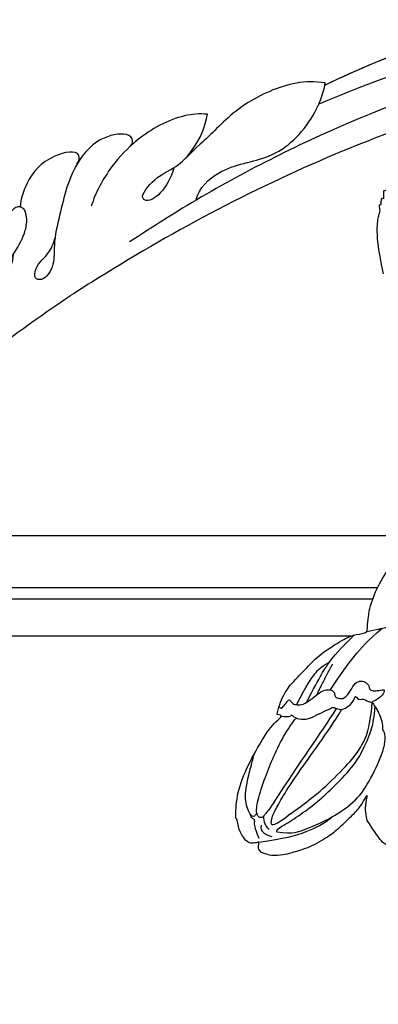
# Model space of a CAD drawing. Units: millimetres. Extents: x 9762 to 16482, y 5060 to 8030.
# Drawn here: x 13357 to 13400, y 6979 to 7097 of the extents above; entities that cross this region are included whole.
import ezdxf

# ---------------------------------------------------------------- set-up
doc = ezdxf.new("R2010")
doc.units = ezdxf.units.MM
doc.linetypes.add('HIDDEN', pattern=[1.875, 1.25, -0.625])
doc.layers.add('A-04.尺寸標註', color=4, linetype='Continuous')
doc.layers.add('H-08.木作(細線)', color=8, linetype='Continuous')
doc.styles.add('新細明體', font='PMingLiU.ttf')
doc.dimstyles.new('10', dxfattribs={"dimtxt": 25, "dimasz": 7.5, "dimexe": 5, "dimexo": 5, "dimgap": 3, "dimtad": 2, "dimdec": 0, "dimtxsty": '新細明體', "dimblk": 'ARCHTICK', "dimcen": 5, "dimclrd": 8, "dimclre": 8, "dimclrt": 4, "dimadec": 0, "dimazin": 0, "dimtfac": 1, "dimtdec": 0, "dimtix": 1, "dimtmove": 2, "dimatfit": 3, "dimldrblk": 'OPEN90', "dimfxl": 1.25, "dimlwd": 9, "dimlwe": 9, "dimarcsym": 0})

# ---------------------------------------------------------------- blocks, each defined once
blk = doc.blocks.new('SE-21109L')
at = {"layer": 'H-08.木作(細線)'}
for points, degree in [([(-117.81, 58.25), (-119.79, 57.68), (-121, 57.14), (-122.56, 56.22), (-124.21, 55.13), (-125.42, 54.1), (-126.4, 52.92), (-127.45, 51.41), (-127.63, 51.12), (-127.63, 52.59), (-127.78, 54.12), (-128.4, 55.31), (-129.22, 55.98), (-130.26, 56.46), (-130.5, 56.46), (-131.85, 56), (-132.88, 55.09), (-134.29, 53.23), (-135.89, 49.82), (-136.38, 48.14), (-136.94, 46.3), (-137.61, 42.33), (-137.7, 42.33), (-138.35, 43.35), (-139.31, 44), (-139.96, 44.24), (-141.12, 44.24), (-141.42, 43.98), (-142.34, 43), (-143.44, 41.5)], 3), ([(-143.44, 41.5), (-143.75, 40.41), (-143.75, 39.66), (-143.62, 38.47), (-143.69, 38.47), (-144.33, 39.82), (-145.14, 40.92), (-146.84, 42.79), (-147.8, 43.71), (-150.15, 45.29), (-152.4, 46.06), (-152.98, 46.31), (-154.68, 46.54), (-155.35, 46.28), (-155.74, 46.28), (-156.16, 45.8), (-156.16, 45.54), (-156.16, 44.98), (-156.14, 44.98), (-156.81, 45.19), (-157.44, 45.19), (-158.06, 44.59), (-158.57, 43.75), (-158.76, 43.15), (-158.99, 42.29), (-159.18, 42.45), (-159.18, 39.25), (-158.2, 36.08), (-156.34, 32.18), (-155.93, 31.58), (-155.12, 30.43), (-154.36, 29.77), (-154.67, 29.63), (-155.04, 29.63)], 3), ([(-156.04, 42.97), (-156.15, 43.71), (-155.43, 44.05), (-154.66, 44.22)], 3), ([(-155.03, 43.41), (-155.51, 43.06), (-155.74, 42.58), (-155.77, 41.8)], 3), ([(-154.68, 40.09), (-155.35, 41.24), (-155.74, 41.76), (-155.98, 42.07), (-156.3, 42.07), (-156.73, 41.71), (-156.73, 40.26), (-155.92, 37.07), (-155.16, 34.71), (-153.97, 31.79), (-152.99, 30.19), (-152.81, 29.98)], 3), ([(-154.68, 40.09), (-151.84, 34.98), (-149.74, 31.59), (-148.02, 28.43)], 3), ([(-155.04, 29.63), (-155.04, 29.35), (-154.83, 28.33), (-154.49, 27.34), (-153.73, 25.92), (-151.77, 23.69), (-150.62, 22.19), (-147.58, 19.98), (-146.8, 19.57), (-145.03, 19.14), (-145.03, 18.96), (-145.03, 16.24), (-144.17, 13.52), (-142.78, 10.86), (-141.66, 9.22), (-139.85, 7.31), (-137.33, 5.35), (-137.33, 5.3), (-138.01, 4.78), (-138.45, 3.5), (-138.22, 2.23), (-137.89, 1), (-137.36, 0.07), (-137.36, -0.01), (-138.01, -0.21), (-138.76, -1.24), (-139.19, -2.66), (-138.93, -4.11), (-138.93, -4.95), (-137.83, -6.56), (-136.81, -7.61), (-135.62, -8.37), (-135.11, -8.74), (-135.11, -8.88), (-137.06, -9.09)], 3), ([(-150.48, 26.94), (-149.43, 24.33), (-148.87, 23.17)], 2), ([(-146.07, -23.75), (-147, -26.86), (-147.31, -29.57), (-147.09, -30.91), (-146.96, -31.2), (-147.16, -31.83), (-147.09, -31.99), (-146.94, -31.99), (-146.94, -31.99), (-146.94, -32.65), (-146.87, -32.82), (-146.67, -32.71), (-146.67, -32.75), (-146.73, -33.38), (-146.73, -33.64), (-146.68, -33.74), (-146.31, -33.69)], 3)]:
    blk.add_open_spline(points, degree=degree, dxfattribs=at)
for points, knots in [([(-156.16, 45.01), (-153.12, 44.31), (-150.95, 43.68), (-148.53, 42.22), (-147.63, 41.35)], [0.016261, 0.016261, 0.016261, 0.016261, 1, 1.762887, 1.762887, 1.762887, 1.762887]), ([(-156.16, 44.55), (-156.82, 43.23), (-156.82, 42.62), (-156.82, 42.28), (-157.28, 42.26), (-157.35, 41.8)], [0, 0, 0, 0, 1, 2, 2.813099, 2.813099, 2.813099, 2.813099]), ([(-154.09, 43.62), (-154.22, 43.36), (-153.2, 42.69), (-151.14, 41.15), (-149.13, 39.35), (-147.86, 37.94), (-146.01, 35.83), (-145.04, 34.25), (-144.75, 33.63)], [0, 0, 0, 0, 1, 2, 3, 4, 5, 5.502033, 5.502033, 5.502033, 5.502033]), ([(-154.09, 43.62), (-152.16, 43.82), (-150.53, 42.91), (-148.72, 42.15), (-145.27, 39.72), (-143.73, 37.45), (-142.49, 34.41), (-142.13, 33.05), (-142.06, 32.64)], [0, 0, 0, 0, 1, 2, 3, 4, 5, 5.402942, 5.402942, 5.402942, 5.402942]), ([(-152.61, 41.35), (-153.84, 42.52), (-154.59, 42.83), (-154.84, 42.83), (-154.84, 42.44), (-154.84, 41.67), (-152.62, 37.15), (-148.91, 31.42), (-147.37, 28.47)], [0, 0, 0, 0, 1, 2, 3, 4, 5, 5.979524, 5.979524, 5.979524, 5.979524]), ([(-156.65, 41.55), (-156.81, 41.83), (-156.92, 41.98), (-157.17, 41.98), (-157.44, 41.73), (-157.85, 40.99), (-158.16, 39.91), (-158.16, 38.78), (-157.92, 37.01), (-157.65, 35.54), (-157.44, 34.53)], [0.322662, 0.322662, 0.322662, 0.322662, 1, 2, 3, 4, 5, 6, 7, 7.888104, 7.888104, 7.888104, 7.888104]), ([(-152.61, 41.35), (-150.21, 39.32), (-148.78, 37.94), (-145.94, 34.71), (-144.72, 32.82), (-143.84, 30.55), (-143.83, 27.44)], [0, 0, 0, 0, 1, 2, 3, 3.988926, 3.988926, 3.988926, 3.988926]), ([(-145.06, 18.98), (-143.94, 18.68), (-142.56, 18.26), (-142.04, 18.26), (-140.81, 18.26), (-138.86, 20), (-138.11, 23.13), (-138.11, 25.83), (-138.49, 28.2), (-139.3, 31.78), (-140.08, 33.21), (-140.61, 33.7)], [0.083852, 0.083852, 0.083852, 0.083852, 1, 2, 3, 4, 5, 6, 7, 8, 8.853472, 8.853472, 8.853472, 8.853472]), ([(-144.75, 33.63), (-143.69, 31.09), (-143.48, 29.35), (-143.46, 28.52), (-143.46, 27.88)], [0, 0, 0, 0, 1, 1.798371, 1.798371, 1.798371, 1.798371]), ([(-145.54, 27.15), (-145.12, 27.15), (-144.94, 26.97), (-144.32, 27.38), (-143.83, 27.34), (-143.51, 27.82), (-142.79, 28.82), (-142.4, 29.88), (-142.4, 30.75), (-141.99, 30.86), (-142.04, 32.19), (-142.06, 32.64)], [0, 0, 0, 0, 1, 2, 3, 4, 5, 6, 7, 8, 8.540078, 8.540078, 8.540078, 8.540078]), ([(-154.55, 29.81), (-153.97, 29.81), (-153.48, 29.79), (-153.28, 29.53), (-153.39, 29.53), (-152.73, 30.01), (-151.47, 30.01), (-150.64, 29.55), (-149.43, 28.85), (-148.66, 28.44), (-148.44, 28.24), (-147.92, 28.51), (-147.15, 28.51), (-146.35, 27.83), (-145.91, 27.05), (-145.91, 26.66), (-145.54, 27.15)], [0.119681, 0.119681, 0.119681, 0.119681, 1, 2, 3, 4, 5, 6, 7, 8, 9, 10, 11, 12, 13, 14, 14, 14, 14]), ([(-154.89, 28.69), (-154.63, 28.94), (-154.46, 28.79), (-154.12, 28.22), (-153.77, 27.77), (-153.7, 27.77), (-153.35, 28.18), (-152.98, 28.33), (-152.22, 28.33), (-151.43, 27.83), (-150.61, 27.04), (-149.84, 26.39), (-149.26, 26.25), (-148.67, 26.25), (-148.36, 26.63), (-148.36, 26.99), (-147.99, 27.24), (-147.15, 27.24), (-146.44, 26.12), (-146.07, 25.19), (-145.31, 24.86), (-144.68, 25.09), (-144.31, 25.48), (-144.31, 25.85), (-143.85, 26.07), (-143.1, 25.93), (-142.32, 25.64), (-142.69, 26.54), (-143.09, 26.86), (-143.53, 27.19), (-143.91, 27.4)], [0.130111, 0.130111, 0.130111, 0.130111, 1, 2, 3, 4, 5, 6, 7, 8, 9, 10, 11, 12, 13, 14, 15, 16, 17, 18, 19, 20, 21, 22, 23, 24, 25, 26, 27, 27.769934, 27.769934, 27.769934, 27.769934]), ([(-152.82, 28.32), (-151.78, 25.82), (-150.91, 24.46), (-150.23, 23.54), (-149.26, 22.97)], [0.071061, 0.071061, 0.071061, 0.071061, 1, 1.807918, 1.807918, 1.807918, 1.807918]), ([(-151.61, 27.92), (-150.21, 24.57), (-149.39, 23.06), (-148.13, 21.33), (-146.53, 19.54)], [0.058678, 0.058678, 0.058678, 0.058678, 1, 1.898996, 1.898996, 1.898996, 1.898996]), ([(-148.92, 26.26), (-147.8, 24.28), (-146.34, 21.97), (-144.94, 20.12), (-143.28, 18.49)], [0.038764, 0.038764, 0.038764, 0.038764, 1, 1.933658, 1.933658, 1.933658, 1.933658])]:
    blk.add_open_spline(points, degree=3, knots=knots, dxfattribs=at)
blk = doc.blocks.new('SE-21116L-d')
at = {"layer": 'H-08.木作(細線)'}
blk.add_lwpolyline([(10.26, -112.03, 0.209361), (30.85, -63.47, 0.159426), (12.23, -5.68, -0.017649), (4.6, 5.56)], format="xyb", dxfattribs=at)
for points, knots in [([(-12.36, 116.86), (-12.87, 117.1), (-13.38, 116.35), (-12.6, 115.03), (-10.25, 114.66), (-8.46, 115.79), (-7.09, 117.92), (-7.18, 120.72), (-9.34, 123.09), (-12.56, 123.81), (-18.3, 121.96), (-24.13, 114.33), (-27.48, 105.47), (-30.27, 93.09), (-30.3, 79), (-28.06, 59.01), (-23.13, 44.33), (-19.65, 36.57)], [0, 0, 0, 0, 0.788745, 1.426843, 4.017988, 6.031988, 8.149568, 11.113555, 13.798198, 17.478272, 21.735483, 31.008204, 43.070189, 52.624221, 69.01121, 85.643192, 113.61366, 113.61366, 113.61366, 113.61366]), ([(-16.63, 122.16), (-19.34, 120.59), (-24.15, 114.28), (-27.48, 105.47), (-30.27, 93.09), (-30.3, 79), (-28.06, 59.01), (-23.13, 44.33), (-19.65, 36.57)], [21.90249, 21.90249, 21.90249, 21.90249, 31.008204, 43.070189, 52.624221, 69.01121, 85.643192, 113.61366, 113.61366, 113.61366, 113.61366]), ([(-16.63, 122.16), (-19.34, 120.59), (-24.15, 114.28), (-27.48, 105.47), (-30.27, 93.09), (-30.3, 79), (-28.07, 59.02), (-23.14, 44.36), (-19.66, 36.6)], [21.90249, 21.90249, 21.90249, 21.90249, 31.008204, 43.070189, 52.624221, 69.01121, 85.643192, 113.569989, 113.569989, 113.569989, 113.569989]), ([(-13.17, 117.38), (-17.96, 113.37), (-24.2, 91.33), (-20.66, 66.06), (-11.61, 35.93), (-2.41, 17.29), (3.9, 6.71), (4.6, 5.56)], [0, 0, 0, 0, 21.192896, 57.554802, 83.263479, 116.603982, 120.684412, 120.684412, 120.684412, 120.684412]), ([(-13.17, 117.38), (-17.96, 113.37), (-24.2, 91.33), (-20.66, 66.06), (-11.61, 35.93), (-2.41, 17.29), (3.9, 6.71), (4.6, 5.56)], [0, 0, 0, 0, 21.192896, 57.554802, 83.263479, 116.603982, 120.684412, 120.684412, 120.684412, 120.684412]), ([(-13.17, 117.38), (-17.96, 113.37), (-24.2, 91.33), (-20.66, 66.06), (-11.61, 35.93), (-2.41, 17.29), (3.9, 6.71), (4.6, 5.56)], [0, 0, 0, 0, 21.192896, 57.554802, 83.263479, 116.603982, 120.684412, 120.684412, 120.684412, 120.684412]), ([(-24.15, 105.82), (-24.98, 103.16), (-26.82, 95.93), (-27.82, 83.37), (-25.81, 64.71), (-22.61, 49.03), (-17.44, 35.83)], [20.490558, 20.490558, 20.490558, 20.490558, 28.884158, 43.712686, 60.707841, 94.545567, 94.545567, 94.545567, 94.545567]), ([(-24.15, 105.82), (-24.98, 103.16), (-26.82, 95.93), (-27.82, 83.37), (-25.81, 64.71), (-22.61, 49.03), (-17.44, 35.83)], [20.490558, 20.490558, 20.490558, 20.490558, 28.884158, 43.712686, 60.707841, 94.545567, 94.545567, 94.545567, 94.545567]), ([(-22.72, 105.72), (-25.15, 97.11), (-25.68, 88.57), (-24.7, 73.66), (-21.24, 56.35), (-14.1, 35.67), (-7, 21.57), (-2.45, 14.16), (-1.61, 12.79)], [8.571586, 8.571586, 8.571586, 8.571586, 36.670548, 45.108857, 68.607121, 90.032435, 111.582914, 116.49149, 116.49149, 116.49149, 116.49149]), ([(-19.95, 36.66), (-20.18, 35.37), (-20.15, 32.2), (-17.63, 26.12), (-14.01, 22.83), (-13.11, 21.54), (-11, 19.29)], [0, 0, 0, 0, 2.853137, 8.607359, 15.573929, 18.838997, 18.838997, 18.838997, 18.838997]), ([(-19.95, 36.66), (-20.18, 35.37), (-20.15, 32.2), (-17.63, 26.12), (-14.01, 22.83), (-13.11, 21.54), (-11, 19.29)], [0, 0, 0, 0, 2.853137, 8.607359, 15.573929, 18.838997, 18.838997, 18.838997, 18.838997]), ([(-19.95, 36.66), (-20.18, 35.37), (-20.15, 32.2), (-17.63, 26.12), (-14.01, 22.83), (-13.11, 21.54), (-11, 19.29)], [0, 0, 0, 0, 2.853137, 8.607359, 15.573929, 18.838997, 18.838997, 18.838997, 18.838997]), ([(-6.44, 20.88), (-7.81, 21.27), (-10.52, 24.1), (-10.82, 30.47), (-14.92, 34.73), (-18.5, 36.39), (-19.95, 36.66)], [0, 0, 0, 0, 4.227553, 10.488416, 18.082005, 22.28035, 22.28035, 22.28035, 22.28035]), ([(-6.44, 20.88), (-7.81, 21.27), (-10.52, 24.1), (-10.82, 30.47), (-14.92, 34.73), (-18.5, 36.39), (-19.95, 36.66)], [0, 0, 0, 0, 4.227553, 10.488416, 18.082005, 22.28035, 22.28035, 22.28035, 22.28035]), ([(-16.59, 22.5), (-16.73, 21.53), (-16.48, 18.55), (-14.37, 14.44), (-10.54, 10.55), (-7.61, 8.88), (-6.02, 8.34)], [0, 0, 0, 0, 2.730262, 9.199181, 13.544856, 18.938235, 18.938235, 18.938235, 18.938235]), ([(-16.59, 22.5), (-16.73, 21.53), (-16.48, 18.55), (-14.88, 15.44), (-13.29, 13.49), (-13.06, 13.22)], [0, 0, 0, 0, 2.730262, 9.199181, 10.254234, 10.254234, 10.254234, 10.254234]), ([(-16.59, 22.5), (-16.73, 21.53), (-16.48, 18.55), (-14.88, 15.44), (-13.29, 13.49), (-13.06, 13.22)], [0, 0, 0, 0, 2.730262, 9.199181, 10.254234, 10.254234, 10.254234, 10.254234]), ([(-10.33, 18.31), (-7.93, 17.64), (-5.86, 15.43), (-7.08, 14.18), (-9.6, 16.32), (-10.23, 18.65), (-12.94, 21.22), (-15.1, 22.2), (-16.59, 22.5)], [0, 0, 0, 0, 6.152031, 6.820175, 9.510185, 13.102189, 15.553262, 20.194184, 20.194184, 20.194184, 20.194184]), ([(-11, 19.29), (-11.41, 19.76), (-13.1, 21.29), (-15.1, 22.2), (-16.59, 22.5)], [13.620651, 13.620651, 13.620651, 13.620651, 15.553262, 20.194184, 20.194184, 20.194184, 20.194184]), ([(-11, 19.29), (-11.41, 19.76), (-13.1, 21.29), (-15.1, 22.2), (-16.59, 22.5)], [13.620651, 13.620651, 13.620651, 13.620651, 15.553262, 20.194184, 20.194184, 20.194184, 20.194184]), ([(-13.04, 13.2), (-13.3, 13.5), (-14.61, 13.62), (-14.63, 9.92), (-10.96, 5.99), (-5.98, 4.84), (-2.06, 3.7), (0.82, 3.81), (2.75, 2.59), (2.52, 1.32), (0.84, 1.42), (-0.07, 2.85), (-1.32, 3.58), (-2.3, 3.89)], [0, 0, 0, 0, 0.988293, 3.632686, 8.056836, 15.192248, 18.957846, 21.213674, 23.540701, 24.50024, 25.279597, 28.316469, 30.116941, 30.116941, 30.116941, 30.116941]), ([(-13.04, 13.2), (-13.3, 13.5), (-14.61, 13.62), (-14.63, 9.92), (-12.69, 7.85), (-11.3, 6.91), (-11.17, 6.83)], [0, 0, 0, 0, 0.988293, 3.632686, 8.056836, 8.492106, 8.492106, 8.492106, 8.492106]), ([(-13.04, 13.2), (-13.3, 13.5), (-14.61, 13.62), (-14.63, 9.92), (-12.69, 7.85), (-11.3, 6.91), (-11.17, 6.83)], [0, 0, 0, 0, 0.988293, 3.632686, 8.056836, 8.492106, 8.492106, 8.492106, 8.492106]), ([(-11.07, 6.77), (-11.55, 7.09), (-12.9, 7.2), (-12.15, 3.08), (-9.48, 0.78), (-7.13, -0.05), (-6.15, -0.16)], [0, 0, 0, 0, 0.929782, 3.776802, 8.122062, 11.090111, 11.090111, 11.090111, 11.090111]), ([(-11.07, 6.77), (-11.55, 7.09), (-12.9, 7.2), (-12.15, 3.08), (-9.48, 0.78), (-7.13, -0.05), (-6.15, -0.16)], [0, 0, 0, 0, 0.929782, 3.776802, 8.122062, 11.090111, 11.090111, 11.090111, 11.090111]), ([(-11.07, 6.77), (-11.55, 7.09), (-12.9, 7.2), (-12.15, 3.08), (-9.48, 0.78), (-7.13, -0.05), (-6.15, -0.16)], [0, 0, 0, 0, 0.929782, 3.776802, 8.122062, 11.090111, 11.090111, 11.090111, 11.090111]), ([(-0.51, -1.15), (0.2, -1.19), (3.44, -2.21), (6.27, -4.67), (6.03, -5.9), (4.04, -5.71), (1.97, -2.95), (-0.89, -0.84), (-2.85, 0.36), (-4.7, 0.68), (-5.89, 0.43), (-6.27, -0.33), (-6.11, -0.86), (-5.71, -1.15)], [0, 0, 0, 0, 3.012882, 7.820859, 8.711042, 10.712506, 14.997162, 17.465658, 20.426862, 21.967124, 23.0041, 23.447287, 24.512254, 24.512254, 24.512254, 24.512254])]:
    blk.add_open_spline(points, degree=3, knots=knots, dxfattribs=at)
for points in [[(-19.66, 36.6), (-19.76, 36.62), (-19.85, 36.64), (-19.95, 36.66)], [(-6.15, -0.16), (-6.23, -0.49), (-6.11, -0.86), (-5.71, -1.15)], [(-6.15, -0.16), (-6.23, -0.49), (-6.11, -0.86), (-5.71, -1.15)]]:
    blk.add_open_spline(points, degree=3, dxfattribs=at)
blk = doc.blocks.new('_ArchTick')
at = {"color": 0, "linetype": 'ByBlock', "const_width": 0.4}
blk.add_lwpolyline([(-0.5, -0.5), (0.5, 0.5)], dxfattribs=at)
blk = doc.blocks.new('*D42')
at = {"layer": 'A-04.尺寸標註', "color": 8, "linetype": 'HIDDEN', "lineweight": 9, "transparency": 16777216}
for p, q in [((13233.17, 7091.63), (13233.17, 7468.26)), ((14398.55, 7091.63), (14398.55, 7468.26))]:
    blk.add_line(p, q, dxfattribs=at)
at = {"layer": 'A-04.尺寸標註', "color": 8, "lineweight": 9, "transparency": 16777216}
blk.add_line((13233.17, 7463.26), (14398.55, 7463.26), dxfattribs=at)
at = {"layer": 'DEFPOINTS', "color": 0, "transparency": 16777216}
for p in [(14398.55, 7463.26), (13233.17, 7086.63), (14398.55, 7086.63)]:
    blk.add_point(p, dxfattribs=at)
at = {"layer": 'A-04.尺寸標註', "color": 8, "lineweight": 9, "transparency": 16777216, "xscale": 7.5, "yscale": 7.5, "zscale": 7.5, "rotation": 180}
blk.add_blockref('_ArchTick', (13233.17, 7463.26), dxfattribs=at)
at = {"layer": 'A-04.尺寸標註', "color": 8, "lineweight": 9, "transparency": 16777216, "xscale": 7.5, "yscale": 7.5, "zscale": 7.5}
blk.add_blockref('_ArchTick', (14398.55, 7463.26), dxfattribs=at)
at = {"layer": 'A-04.尺寸標註', "color": 4, "transparency": 16777216, "insert": (13815.86, 7480.41), "char_height": 25, "attachment_point": 5, "style": '新細明體'}
blk.add_mtext('1165', dxfattribs=at)
blk = doc.blocks.new('_Open90')
at = {"color": 0, "linetype": 'ByBlock', "lineweight": -2}
for p, q in [((-0.5, 0.5), (0, 0)), ((0, 0), (-1, 0)), ((0, 0), (-0.5, -0.5))]:
    blk.add_line(p, q, dxfattribs=at)
blk = doc.blocks.new('*D43')
at = {"layer": 'A-04.尺寸標註', "color": 8, "linetype": 'HIDDEN', "lineweight": 9, "transparency": 16777216}
for p, q in [((13789.22, 7116.8), (13057.83, 7116.8)), ((13752.2, 6964.3), (13057.83, 6964.3))]:
    blk.add_line(p, q, dxfattribs=at)
at = {"layer": 'A-04.尺寸標註', "color": 8, "lineweight": 9, "transparency": 16777216}
blk.add_line((13062.83, 7116.8), (13062.83, 6964.3), dxfattribs=at)
at = {"layer": 'DEFPOINTS', "color": 0, "transparency": 16777216}
for p in [(13794.22, 7116.8), (13062.83, 6964.3), (13757.2, 6964.3)]:
    blk.add_point(p, dxfattribs=at)
at = {"layer": 'A-04.尺寸標註', "color": 8, "lineweight": 9, "transparency": 16777216, "xscale": 7.5, "yscale": 7.5, "zscale": 7.5}
for p, rotation in [((13062.83, 7116.8), 90), ((13062.83, 6964.3), 270)]:
    blk.add_blockref('_ArchTick', p, dxfattribs=dict(at, rotation=rotation))
at = {"layer": 'A-04.尺寸標註', "color": 4, "transparency": 16777216, "insert": (13045.68, 7040.55), "char_height": 25, "attachment_point": 5, "rotation": 90, "style": '新細明體'}
blk.add_mtext('152', dxfattribs=at)

msp = doc.modelspace()

# ---------------------------------------------------------------- linework, layer by layer
at = {"color": 8}
for points in [[(13110.63, 7035.43), (13405.06, 7035.43)], [(13110.63, 7029.21), (13399.99, 7029.21)], [(13110.63, 7027.85), (13399.4, 7027.85)], [(13110.63, 7023.43), (13396.82, 7023.43)]]:
    msp.add_lwpolyline(points, dxfattribs=at)

# ---------------------------------------------------------------- block references
at = {"rotation": 271.5971922402744}
msp.add_blockref('SE-21116L-d', (13357.62, 7068.51), dxfattribs=at)
at = {"layer": 'H-08.木作(細線)', "xscale": -1, "rotation": 175.9780731736354}
msp.add_blockref('SE-21109L', (13544.72, 7032.74), dxfattribs=at)

# ---------------------------------------------------------------- dimensions: what is measured, and where the dimension line sits
at = {"layer": 'A-04.尺寸標註', "color": 8}
dim = msp.add_linear_dim(base=(14398.55, 7463.26), p1=(13233.17, 7086.63), p2=(14398.55, 7086.63), dimstyle='10', dxfattribs=at)
dim.commit()
dim.dimension.update_dxf_attribs({"geometry": '*D42', "text_midpoint": (13815.86, 7480.41)})
dim = msp.add_linear_dim(base=(13062.8349, 6964.3014), p1=(13794.2239, 7116.801), p2=(13757.2016, 6964.3014), angle=90, dimstyle='10', dxfattribs=at)
dim.commit()
dim.dimension.update_dxf_attribs({"geometry": '*D43', "text_midpoint": (13045.6816, 7040.5512)})

doc.saveas('drawing.dxf')
